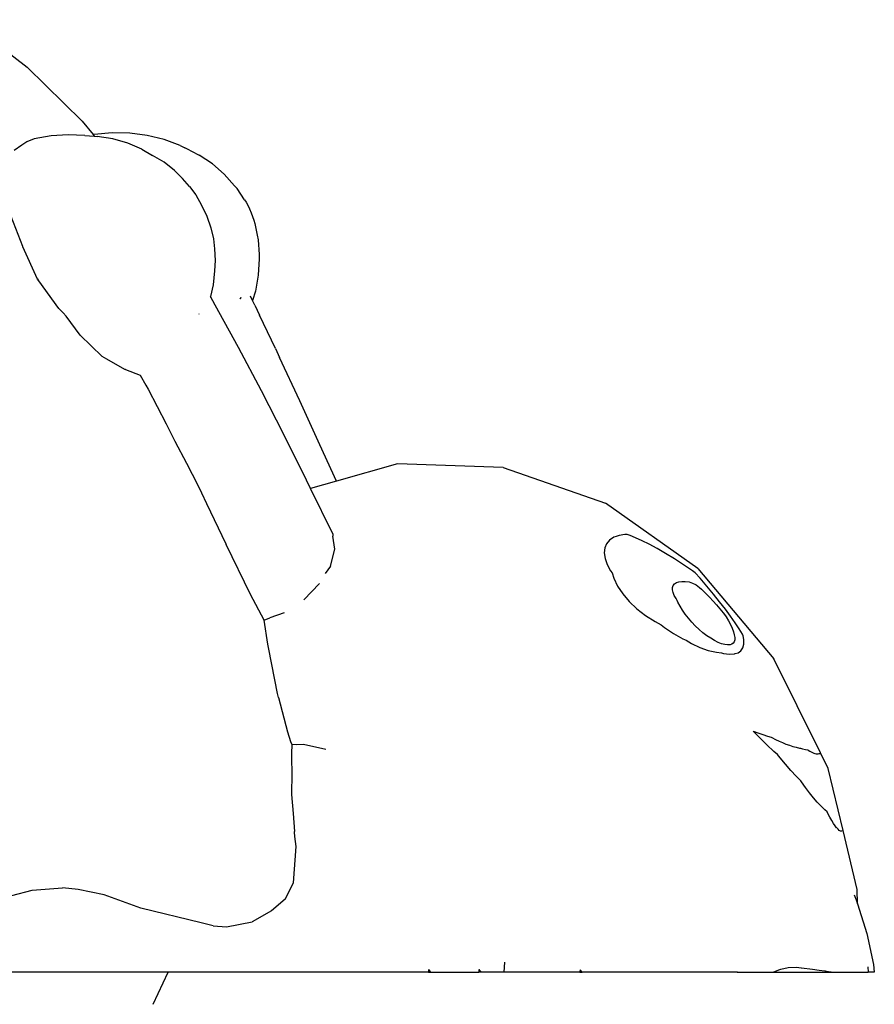
# Model space of a CAD drawing. Extents: x -7895 to 7895, y -6153 to 6153.
# Drawn here: x 2186 to 2745, y 4572 to 5215 of the extents above; entities that cross this region are included whole.
import ezdxf

# ---------------------------------------------------------------- set-up
doc = ezdxf.new("R2010")
doc.units = 0
doc.layers.get('0').update_dxf_attribs({"linetype": 'CONTINUOUS'})

msp = doc.modelspace()

# ---------------------------------------------------------------- linework, layer by layer
for p, q in [((2151.21, 5215.25), (2191.11, 5184.25)), ((2191.11, 5184.25), (2227.21, 5148.89)), ((2227.21, 5148.89), (2234.25, 5140.21)), ((2206.84, 5139.43), (2195.85, 5137.53)), ((2217.91, 5140.14), (2206.84, 5139.43)), ((2228.91, 5139.64), (2217.91, 5140.14)), ((2228.91, 5139.64), (2235.08, 5139.19)), ((2234.96, 5140.34), (2234.25, 5140.21)), ((2234.25, 5140.21), (2235.08, 5139.19)), ((2246.64, 5141.29), (2234.96, 5140.34)), ((2235.08, 5139.19), (2236.92, 5139.06)), ((2247.13, 5137.41), (2236.92, 5139.06)), ((2258.24, 5141.03), (2246.64, 5141.29)), ((2269.61, 5139.56), (2258.24, 5141.03)), ((2280.62, 5136.9), (2269.61, 5139.56)), ((2187.77, 5133.21), (2182.68, 5129.89)), ((2190.95, 5135.48), (2187.77, 5133.21)), ((2195.85, 5137.53), (2190.95, 5135.48)), ((2256.91, 5134.58), (2247.13, 5137.41)), ((2266.13, 5130.63), (2256.91, 5134.58)), ((2291.12, 5133.09), (2280.62, 5136.9)), ((2291.12, 5133.09), (2294.23, 5131.53)), ((2266.13, 5130.63), (2273.14, 5126.54)), ((2280.68, 5122.09), (2273.14, 5126.54)), ((2300.99, 5128.16), (2294.23, 5131.53)), ((2300.99, 5128.16), (2303.65, 5126.83)), ((2312.27, 5121.1), (2303.65, 5126.83)), ((2287.37, 5116.67), (2280.68, 5122.09)), ((2320, 5114.41), (2312.27, 5121.1)), ((2287.37, 5116.67), (2292.69, 5111.45)), ((2326.74, 5106.84), (2320, 5114.41)), ((2297.18, 5106.35), (2292.69, 5111.45)), ((2297.18, 5106.35), (2301.28, 5100.85)), ((2326.74, 5106.84), (2328.32, 5105)), ((2301.28, 5100.85), (2305.13, 5094.19)), ((2333.19, 5097.56), (2328.32, 5105)), ((2305.13, 5094.19), (2308.49, 5086.84)), ((2333.19, 5097.56), (2334.18, 5096.05)), ((2334.18, 5096.05), (2335.27, 5094.05)), ((2335.27, 5094.05), (2336.41, 5091.72)), ((2336.41, 5091.72), (2337.5, 5089.2)), ((2337.5, 5089.2), (2338.49, 5086.66)), ((2188.35, 5067.04), (2180.81, 5086.6)), ((2308.49, 5086.84), (2311.11, 5079.29)), ((2338.49, 5086.66), (2339.29, 5084.29)), ((2339.29, 5084.29), (2339.87, 5082.23)), ((2339.87, 5082.23), (2341.55, 5074.6)), ((2311.11, 5079.29), (2312.83, 5072.05)), ((2341.55, 5074.6), (2342.14, 5071.44)), ((2312.83, 5072.05), (2313.52, 5065.63)), ((2342.14, 5071.44), (2342.82, 5061.98)), ((2188.41, 5066.79), (2188.35, 5067.04)), ((2198.06, 5045.82), (2188.41, 5066.79)), ((2313.52, 5065.63), (2314.1, 5058.07)), ((2342.82, 5061.98), (2342.83, 5058.98)), ((2314.1, 5058.07), (2313.6, 5051.29)), ((2342.83, 5058.98), (2342.2, 5048.44)), ((2313.6, 5051.29), (2312.77, 5042.09)), ((2342.2, 5048.44), (2340.26, 5037.93)), ((2198.28, 5045.91), (2198.06, 5045.82)), ((2198.86, 5044.65), (2198.06, 5045.82)), ((2198.86, 5044.65), (2198.28, 5045.91)), ((2211.95, 5026.59), (2198.86, 5044.65)), ((2312.77, 5042.09), (2310.99, 5034.41)), ((2340.26, 5037.93), (2338.4, 5031.94)), ((2310.99, 5034.41), (2310.87, 5033.89)), ((2314.1, 5028.88), (2310.99, 5034.41)), ((2330.71, 5033.79), (2330.02, 5032.84)), ((2330.02, 5032.84), (2330.39, 5033.08)), ((2330.39, 5033.08), (2330.79, 5033.34)), ((2330.71, 5033.79), (2330.79, 5033.34)), ((2338.4, 5031.94), (2337.05, 5034.75)), ((2339.88, 5028.85), (2338.4, 5031.94)), ((2214.79, 5023.86), (2211.95, 5026.59)), ((2214.79, 5023.86), (2216.78, 5021.61)), ((2303.46, 5022.91), (2303.52, 5023.04)), ((2303.57, 5023.08), (2303.52, 5023.04)), ((2329.27, 5001.12), (2314.1, 5028.88)), ((2339.88, 5028.85), (2342.98, 5022.31)), ((2225.75, 5009.11), (2216.78, 5021.61)), ((2353.32, 5000.41), (2342.98, 5022.31)), ((2240.2, 4995.26), (2225.75, 5009.11)), ((2344.28, 4972.77), (2329.27, 5001.12)), ((2353.32, 5000.41), (2356.12, 4994.52)), ((2243.22, 4993.48), (2240.2, 4995.26)), ((2255.06, 4986.79), (2243.22, 4993.48)), ((2369.29, 4966.22), (2356.12, 4994.52)), ((2255.48, 4986.7), (2255.06, 4986.79)), ((2255.48, 4986.7), (2264.95, 4983.07)), ((2264.95, 4983.07), (2268.78, 4976.61)), ((2268.78, 4976.61), (2270.29, 4973.96)), ((2270.29, 4973.96), (2282.05, 4951.3)), ((2359.12, 4943.88), (2344.28, 4972.77)), ((2382.49, 4937.48), (2369.29, 4966.22)), ((2282.05, 4951.3), (2287.71, 4939.92)), ((2287.71, 4939.92), (2295.37, 4925.55)), ((2373.76, 4914.5), (2359.12, 4943.88)), ((2393.2, 4913.82), (2382.49, 4937.48)), ((2295.37, 4925.55), (2302.7, 4911.23)), ((2433.11, 4925.1), (2393.2, 4913.82)), ((2502.12, 4922.74), (2433.11, 4925.1)), ((2502.12, 4922.74), (2569.07, 4899.45)), ((2376.39, 4909.07), (2373.76, 4914.5)), ((2393.2, 4913.82), (2376.39, 4909.07)), ((2302.7, 4911.23), (2305, 4906.2)), ((2390.79, 4879.37), (2376.39, 4909.07)), ((2305, 4906.2), (2308.41, 4899.27)), ((2308.41, 4899.27), (2321.01, 4872.83)), ((2629.39, 4856.8), (2569.07, 4899.45)), ((2390.79, 4879.37), (2390.8, 4877.84)), ((2392.28, 4869.34), (2390.8, 4877.84)), ((2571.65, 4875.35), (2569.65, 4873)), ((2574.46, 4877.2), (2571.65, 4875.35)), ((2575.97, 4877.76), (2574.46, 4877.2)), ((2577.8, 4878.4), (2575.97, 4877.76)), ((2581.66, 4878.94), (2577.8, 4878.4)), ((2583.04, 4878.93), (2581.66, 4878.94)), ((2585.08, 4878.3), (2583.04, 4878.93)), ((2588.68, 4876.88), (2585.08, 4878.3)), ((2592.88, 4874.97), (2588.68, 4876.88)), ((2597.6, 4872.61), (2592.88, 4874.97)), ((2321.01, 4872.83), (2321.18, 4872.51)), ((2337.17, 4839.85), (2321.18, 4872.51)), ((2389.26, 4858.27), (2392.28, 4869.34)), ((2568.48, 4870.19), (2568.17, 4866.97)), ((2569.65, 4873), (2568.48, 4870.19)), ((2602.78, 4869.83), (2597.6, 4872.61)), ((2603.83, 4869.23), (2602.78, 4869.83)), ((2608.23, 4866.61), (2603.83, 4869.23)), ((2568.17, 4866.97), (2568.71, 4863.38)), ((2568.71, 4863.38), (2570.1, 4859.48)), ((2613.95, 4863.06), (2608.23, 4866.61)), ((2619.86, 4859.24), (2613.95, 4863.06)), ((2389.26, 4858.27), (2385.78, 4853.62)), ((2570.1, 4859.48), (2572.32, 4855.34)), ((2625.89, 4855.22), (2619.86, 4859.24)), ((2629.39, 4856.8), (2678.98, 4797.7)), ((2572.32, 4855.34), (2573.24, 4854.02)), ((2573.24, 4854.02), (2574.36, 4850.45)), ((2574.36, 4850.45), (2576.89, 4845.3)), ((2627.59, 4854.04), (2625.89, 4855.22)), ((2630.8, 4850.4), (2627.59, 4854.04)), ((2635.2, 4845.26), (2630.8, 4850.4)), ((2371.89, 4836.24), (2382.15, 4847.02)), ((2576.89, 4845.3), (2580.3, 4840.21)), ((2612.75, 4842.79), (2612.78, 4844.34)), ((2613.11, 4841.05), (2612.75, 4842.79)), ((2612.78, 4844.34), (2613.23, 4845.66)), ((2613.23, 4845.66), (2614.07, 4846.74)), ((2614.07, 4846.74), (2615.3, 4847.57)), ((2615.3, 4847.57), (2616.89, 4848.12)), ((2616.89, 4848.12), (2618.82, 4848.39)), ((2618.82, 4848.39), (2621.06, 4848.38)), ((2621.06, 4848.38), (2623.57, 4848.08)), ((2623.57, 4848.08), (2623.68, 4848.06)), ((2623.68, 4848.06), (2625.84, 4847.22)), ((2625.84, 4847.22), (2627.8, 4846.25)), ((2627.8, 4846.25), (2628.17, 4846.02)), ((2628.17, 4846.02), (2630.4, 4844.43)), ((2630.4, 4844.43), (2631.77, 4843.33)), ((2631.77, 4843.33), (2632.6, 4842.51)), ((2639.46, 4840.13), (2635.2, 4845.26)), ((2346, 4823.02), (2337.17, 4839.85)), ((2580.3, 4840.21), (2584.52, 4835.27)), ((2613.88, 4839.15), (2613.11, 4841.05)), ((2615.03, 4837.1), (2613.88, 4839.15)), ((2615.81, 4836), (2615.03, 4837.1)), ((2632.6, 4842.51), (2634.74, 4840.33)), ((2634.74, 4840.33), (2636.95, 4837.98)), ((2636.95, 4837.98), (2639.2, 4835.53)), ((2643.5, 4835.09), (2639.46, 4840.13)), ((2584.52, 4835.27), (2589.5, 4830.56)), ((2589.5, 4830.56), (2595.15, 4826.14)), ((2616.32, 4834.81), (2615.81, 4836)), ((2617.65, 4832.27), (2616.32, 4834.81)), ((2619.24, 4829.67), (2617.65, 4832.27)), ((2639.2, 4835.53), (2641.43, 4832.99)), ((2641.43, 4832.99), (2643.63, 4830.42)), ((2647.26, 4830.21), (2643.5, 4835.09)), ((2643.63, 4830.42), (2645.76, 4827.86)), ((2650.69, 4825.58), (2647.26, 4830.21)), ((2346, 4823.02), (2349.81, 4824.55)), ((2359.07, 4827.89), (2349.81, 4824.55)), ((2595.15, 4826.14), (2601.38, 4822.09)), ((2621.07, 4827.03), (2619.24, 4829.67)), ((2623.1, 4824.41), (2621.07, 4827.03)), ((2625.31, 4821.84), (2623.1, 4824.41)), ((2645.76, 4827.86), (2647.28, 4825.96)), ((2647.28, 4825.96), (2647.72, 4825.3)), ((2647.72, 4825.3), (2649.3, 4822.69)), ((2653.73, 4821.26), (2650.69, 4825.58)), ((2348.4, 4807.28), (2346, 4823.02)), ((2601.38, 4822.09), (2605.34, 4819.96)), ((2605.34, 4819.96), (2607.58, 4818.16)), ((2607.58, 4818.16), (2613.38, 4814.28)), ((2627.65, 4819.37), (2625.31, 4821.84)), ((2630.1, 4817.04), (2627.65, 4819.37)), ((2632.62, 4814.87), (2630.1, 4817.04)), ((2649.3, 4822.69), (2650.65, 4820.16)), ((2650.65, 4820.16), (2651.75, 4817.76)), ((2651.75, 4817.76), (2652.58, 4815.53)), ((2656.32, 4817.34), (2653.73, 4821.26)), ((2658.44, 4813.86), (2656.32, 4817.34)), ((2613.38, 4814.28), (2619.46, 4810.93)), ((2619.46, 4810.93), (2621.76, 4809.93)), ((2635.16, 4812.91), (2632.62, 4814.87)), ((2637.68, 4811.19), (2635.16, 4812.91)), ((2640.15, 4809.72), (2637.68, 4811.19)), ((2652.58, 4815.53), (2653.13, 4813.49)), ((2653.13, 4813.49), (2653.39, 4811.69)), ((2653.39, 4811.69), (2653.36, 4810.15)), ((2658.98, 4812.86), (2658.44, 4813.86)), ((2659.32, 4810.46), (2658.98, 4812.86)), ((2659.26, 4807.38), (2659.32, 4810.46)), ((2348.98, 4804.09), (2348.4, 4807.28)), ((2354.83, 4775.15), (2348.98, 4804.09)), ((2621.76, 4809.93), (2625.21, 4807.89)), ((2625.21, 4807.89), (2630.69, 4805.28)), ((2630.69, 4805.28), (2636.11, 4803.33)), ((2642.52, 4808.55), (2640.15, 4809.72)), ((2644.76, 4807.68), (2642.52, 4808.55)), ((2646.84, 4807.13), (2644.76, 4807.68)), ((2648.71, 4806.9), (2646.84, 4807.13)), ((2650.36, 4807.01), (2648.71, 4806.9)), ((2650.43, 4807.03), (2650.36, 4807.01)), ((2651.53, 4807.32), (2650.43, 4807.03)), ((2652.42, 4807.95), (2651.53, 4807.32)), ((2653.03, 4808.9), (2652.42, 4807.95)), ((2653.36, 4810.15), (2653.03, 4808.9)), ((2657.38, 4802.98), (2658.61, 4804.88)), ((2658.61, 4804.88), (2659.26, 4807.38)), ((2636.11, 4803.33), (2641.4, 4802.05)), ((2641.4, 4802.05), (2644.76, 4801.66)), ((2644.76, 4801.66), (2646.15, 4801.29)), ((2646.15, 4801.29), (2649.9, 4800.84)), ((2649.9, 4800.84), (2653.19, 4801.06)), ((2653.19, 4801.06), (2653.77, 4801.24)), ((2653.77, 4801.24), (2655.6, 4801.72)), ((2655.6, 4801.72), (2657.38, 4802.98)), ((2709.43, 4736.3), (2678.98, 4797.7)), ((2355.43, 4772.6), (2354.83, 4775.15)), ((2355.54, 4772.24), (2355.43, 4772.6)), ((2361.39, 4749.97), (2355.54, 4772.24)), ((2363.52, 4743.49), (2361.39, 4749.97)), ((2665.49, 4750.6), (2668.58, 4749.41)), ((2669.97, 4745.99), (2665.49, 4750.6)), ((2668.58, 4749.41), (2671.67, 4748.32)), ((2671.67, 4748.32), (2674.78, 4747.34)), ((2674.78, 4747.34), (2677.2, 4746.65)), ((2677.2, 4746.65), (2677.71, 4746.36)), ((2677.71, 4746.36), (2680.02, 4745.16)), ((2364.04, 4742.07), (2363.52, 4743.49)), ((2364.04, 4742.07), (2363.77, 4735.78)), ((2364.04, 4742.07), (2367.39, 4741.79)), ((2367.39, 4741.79), (2371.63, 4742.1)), ((2371.63, 4742.1), (2386.26, 4738.74)), ((2674.46, 4741.58), (2669.97, 4745.99)), ((2678.94, 4737.37), (2674.46, 4741.58)), ((2680.02, 4745.16), (2682.31, 4744.05)), ((2682.31, 4744.05), (2684.59, 4743.04)), ((2684.59, 4743.04), (2686.86, 4742.13)), ((2686.86, 4742.13), (2689.1, 4741.33)), ((2689.1, 4741.33), (2691.33, 4740.62)), ((2691.33, 4740.62), (2693.54, 4740.02)), ((2693.54, 4740.02), (2695.73, 4739.52)), ((2363.77, 4735.78), (2364.11, 4720.16)), ((2681.32, 4735.25), (2678.94, 4737.37)), ((2683.01, 4733.17), (2681.32, 4735.25)), ((2695.73, 4739.52), (2696.4, 4739.39)), ((2696.4, 4739.39), (2697.72, 4739.04)), ((2697.72, 4739.04), (2699.61, 4738.61)), ((2699.61, 4738.61), (2701.25, 4738.33)), ((2701.25, 4738.33), (2701.37, 4738.24)), ((2701.37, 4738.24), (2702.35, 4737.58)), ((2702.35, 4737.58), (2703.28, 4737.01)), ((2703.28, 4737.01), (2704.17, 4736.55)), ((2704.17, 4736.55), (2705.02, 4736.18)), ((2705.02, 4736.18), (2705.82, 4735.92)), ((2705.82, 4735.92), (2706.58, 4735.75)), ((2706.58, 4735.75), (2707.29, 4735.69)), ((2707.29, 4735.69), (2707.95, 4735.72)), ((2707.95, 4735.72), (2708.57, 4735.86)), ((2708.57, 4735.86), (2708.85, 4735.98)), ((2708.85, 4735.98), (2709.09, 4736.07)), ((2709.09, 4736.07), (2709.43, 4736.3)), ((2714.45, 4726.19), (2709.43, 4736.3)), ((2686.59, 4728.94), (2683.01, 4733.17)), ((2690.12, 4724.92), (2686.59, 4728.94)), ((2693.61, 4721.12), (2690.12, 4724.92)), ((2696.58, 4718.03), (2693.61, 4721.12)), ((2724.15, 4685.66), (2714.45, 4726.19)), ((2364.11, 4720.16), (2363.85, 4712.32)), ((2696.94, 4717.5), (2696.58, 4718.03)), ((2699.56, 4713.76), (2696.94, 4717.5)), ((2363.85, 4712.32), (2363.88, 4709.17)), ((2363.88, 4709.17), (2364.95, 4696.85)), ((2702.16, 4710.29), (2699.56, 4713.76)), ((2704.74, 4707.08), (2702.16, 4710.29)), ((2707.29, 4704.14), (2704.74, 4707.08)), ((2709.81, 4701.48), (2707.29, 4704.14)), ((2712.29, 4699.09), (2709.81, 4701.48)), ((2364.95, 4696.85), (2365.75, 4684.95)), ((2713.73, 4697.86), (2712.29, 4699.09)), ((2714.27, 4696.74), (2713.73, 4697.86)), ((2715.52, 4694.32), (2714.27, 4696.74)), ((2716.72, 4692.18), (2715.52, 4694.32)), ((2717.85, 4690.32), (2716.72, 4692.18)), ((2718.93, 4688.76), (2717.85, 4690.32)), ((2719.95, 4687.48), (2718.93, 4688.76)), ((2365.73, 4684.66), (2365.75, 4684.95)), ((2366, 4681.68), (2365.73, 4684.66)), ((2720.07, 4687.35), (2719.95, 4687.48)), ((2720.86, 4686.47), (2720.07, 4687.35)), ((2721.69, 4685.75), (2720.86, 4686.47)), ((2722.46, 4685.32), (2721.69, 4685.75)), ((2723.15, 4685.19), (2722.46, 4685.32)), ((2723.78, 4685.35), (2723.15, 4685.19)), ((2724.15, 4685.66), (2723.78, 4685.35)), ((2733.38, 4647.12), (2724.15, 4685.66)), ((2366.89, 4675.22), (2366, 4681.68)), ((2365.13, 4651.59), (2366.89, 4675.22)), ((2359.84, 4640.74), (2365.13, 4651.59)), ((2181.27, 4643.17), (2194.5, 4646.72)), ((2194.5, 4646.72), (2214.27, 4648.18)), ((2224.43, 4647.07), (2214.27, 4648.18)), ((2241.41, 4643.56), (2224.43, 4647.07)), ((2265.37, 4634.98), (2241.41, 4643.56)), ((2731.3, 4643.71), (2732.67, 4640.35)), ((2733.51, 4637.72), (2733.38, 4647.12)), ((2359.84, 4640.74), (2350.91, 4633.29)), ((2732.67, 4640.35), (2733.51, 4637.72)), ((2733.51, 4637.72), (2739.74, 4618.34)), ((2304.85, 4625.34), (2265.37, 4634.98)), ((2350.91, 4633.29), (2338.24, 4625.97)), ((2312.64, 4623.38), (2304.85, 4625.34)), ((2321.32, 4622.75), (2338.24, 4625.97)), ((2312.64, 4623.38), (2321.32, 4622.75)), ((2739.74, 4618.34), (2744.1, 4598.16)), ((2503.05, 4599.63), (2502.52, 4593.17)), ((2503.05, 4599.63), (2502.57, 4593.17)), ((2453.36, 4593.17), (1368.75, 4593.17)), ((2273.45, 4572.14), (2283.42, 4593.17)), ((2453.42, 4594.87), (2453.36, 4593.17)), ((2453.36, 4593.17), (2454.75, 4593.17)), ((2453.62, 4593.17), (2453.36, 4593.17)), ((2453.42, 4594.87), (2454.75, 4593.17)), ((2453.42, 4594.87), (2453.96, 4593.17)), ((2453.42, 4594.87), (2454.33, 4593.17)), ((2453.42, 4594.87), (2454.72, 4593.17)), ((2453.42, 4594.87), (2453.62, 4593.17)), ((2453.96, 4593.17), (2453.62, 4593.17)), ((2454.33, 4593.17), (2453.96, 4593.17)), ((2454.72, 4593.17), (2454.33, 4593.17)), ((2454.75, 4593.17), (2454.72, 4593.17)), ((2454.75, 4593.17), (2486.22, 4593.17)), ((2469.82, 4593.17), (2469.86, 4593.1)), ((2469.86, 4593.17), (2469.86, 4593.1)), ((2486.33, 4594.83), (2486.22, 4593.17)), ((2488.07, 4593.17), (2486.22, 4593.17)), ((2486.45, 4593.17), (2486.22, 4593.17)), ((2486.33, 4594.83), (2488.07, 4593.17)), ((2486.33, 4594.83), (2486.82, 4593.17)), ((2486.33, 4594.83), (2487.64, 4593.17)), ((2486.33, 4594.83), (2486.9, 4593.17)), ((2486.33, 4594.83), (2487.22, 4593.17)), ((2486.33, 4594.83), (2486.45, 4593.17)), ((2486.82, 4593.17), (2486.45, 4593.17)), ((2486.9, 4593.17), (2486.82, 4593.17)), ((2487.22, 4593.17), (2486.9, 4593.17)), ((2487.64, 4593.17), (2487.22, 4593.17)), ((2488.07, 4593.17), (2487.64, 4593.17)), ((2502.52, 4593.17), (2488.07, 4593.17)), ((2502.52, 4593.17), (2502.57, 4593.17)), ((2502.57, 4593.17), (2502.52, 4593.17)), ((2552.3, 4593.17), (2502.57, 4593.17)), ((2552.49, 4594.63), (2552.3, 4593.17)), ((2552.3, 4593.17), (2552.44, 4593.17)), ((2552.59, 4593.17), (2552.3, 4593.17)), ((2552.44, 4593.17), (2552.5, 4593.21)), ((2552.44, 4593.17), (2552.49, 4593.17)), ((2553.81, 4593.17), (2552.49, 4594.63)), ((2552.49, 4594.63), (2553.1, 4593.17)), ((2552.49, 4594.63), (2552.59, 4593.17)), ((2552.49, 4593.17), (2552.49, 4593.21)), ((2552.49, 4593.17), (2552.52, 4593.17)), ((2552.5, 4593.21), (2552.52, 4593.17)), ((2552.52, 4593.17), (2553.81, 4593.17)), ((2553.1, 4593.17), (2552.59, 4593.17)), ((2553.81, 4593.17), (2553.1, 4593.17)), ((2654.94, 4593.17), (2553.81, 4593.17)), ((2655.01, 4593.35), (2654.94, 4593.17)), ((2654.94, 4593.17), (2655.19, 4593.17)), ((2655.06, 4593.17), (2654.94, 4593.17)), ((2655.01, 4593.35), (2655.19, 4593.17)), ((2655.01, 4593.35), (2655.12, 4593.17)), ((2655.01, 4593.35), (2655.14, 4593.17)), ((2655.01, 4593.35), (2655.06, 4593.17)), ((2655.01, 4593.35), (2655.09, 4593.17)), ((2655.09, 4593.17), (2655.06, 4593.17)), ((2655.12, 4593.17), (2655.09, 4593.17)), ((2655.19, 4593.17), (2655.14, 4593.17)), ((2655.19, 4593.17), (2678.61, 4593.17)), ((2678.61, 4593.17), (2679.04, 4593.44)), ((2678.61, 4593.17), (2717.29, 4593.17)), ((2679.04, 4593.44), (2680.61, 4594.1)), ((2680.61, 4594.1), (2682.17, 4594.72)), ((2682.17, 4594.72), (2683.44, 4595.2)), ((2683.44, 4595.2), (2688.35, 4596.18)), ((2688.35, 4596.18), (2693.73, 4596.33)), ((2693.73, 4596.33), (2696.86, 4596.03)), ((2696.86, 4596.03), (2696.9, 4596.02)), ((2696.9, 4596.02), (2704.14, 4595.1)), ((2704.14, 4595.1), (2708.47, 4594.52)), ((2708.47, 4594.52), (2712.33, 4593.97)), ((2712.33, 4593.97), (2712.53, 4593.93)), ((2712.53, 4593.93), (2713.18, 4593.85)), ((2713.18, 4593.85), (2716.31, 4593.34)), ((2716.31, 4593.34), (2717.29, 4593.17)), ((2717.29, 4593.17), (2740.58, 4593.17)), ((2718.49, 4593.17), (2718.55, 4593.17)), ((2718.55, 4593.17), (2718.72, 4593.17)), ((2740.25, 4593.17), (2740.32, 4593.17)), ((2740.27, 4596.66), (2740.58, 4593.17)), ((2744.56, 4593.17), (2740.58, 4593.17)), ((2744.1, 4598.16), (2744.56, 4593.17))]:
    msp.add_line(p, q)

doc.saveas('drawing.dxf')
